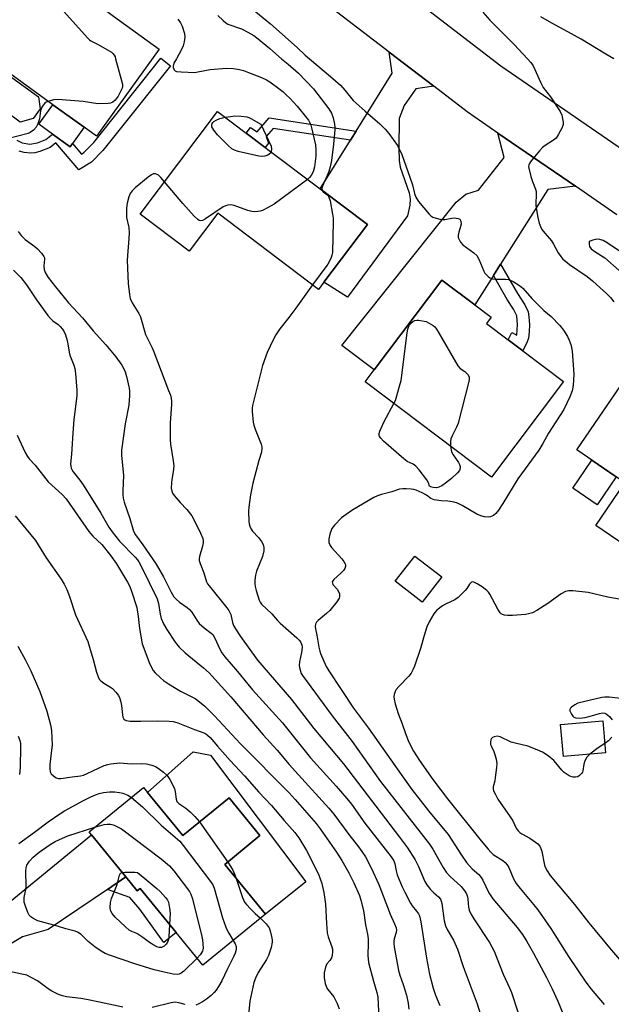
# Model space of a CAD drawing. Units: inches. Extents: x 1285765 to 1291765, y 537450 to 541450.
# Drawn here: x 1285972 to 1286179, y 539669 to 540014 of the extents above; entities that cross this region are included whole.
import ezdxf

# ---------------------------------------------------------------- set-up
doc = ezdxf.new("R2010")
doc.units = ezdxf.units.IN
doc.header["$MEASUREMENT"] = 0
for name, color, linetype in [('BLDG-Footprint', 5, 'Continuous'), ('CULTRL-Pad', 6, 'Continuous'), ('TRANS-Driveway', 251, 'Continuous'), ('TRANS-Non Street Sidewalk', 7, 'Continuous'), ('TRANS-Road', 130, 'Continuous'), ('Undefined', 1, 'Continuous')]:
    doc.layers.add(name, color=color, linetype=linetype)

msp = doc.modelspace()

# ---------------------------------------------------------------- linework, layer by layer
at = {"layer": 'BLDG-Footprint'}
for points, elevation in [([(1285964.41, 540035.41), (1285980.58, 540023.76), (1285984.6, 540029.33), (1285986.41, 540028.02), (1286002.27, 540016.6), (1286004.6, 540014.92), (1286020.64, 540003.36), (1285998.71, 539972.93), (1285994.43, 539976.01), (1285983.48, 539983.91), (1285961.91, 539999.45), (1285966.54, 540005.88), (1285957.56, 540012.35), (1285952.63, 540005.51), (1285951.44, 540006.37), (1285946.2, 540010.14), (1285951.82, 540017.94)], 436.04), ([(1285976.63, 539979.12), (1285972.01, 539977.83), (1285961.85, 539985.24), (1285961.37, 539990.31), (1285963.72, 539993.54), (1285967.87, 539994.36), (1285978.4, 539986.69), (1285979.08, 539982.49)], 436.48), ([(1286076.91, 539954.47), (1286093.43, 539942.01), (1286078.21, 539921.84), (1286076.34, 539919.36), (1286041.06, 539945.96), (1286031.1, 539932.76), (1286013.93, 539945.71), (1286040.98, 539981.57), (1286051.05, 539973.97), (1286057.69, 539968.97)], 434.89), ([(1286161.93, 539887.19), (1286136.81, 539853.77), (1286092.58, 539887.01), (1286095.76, 539891.24), (1286119.35, 539922.62), (1286130.88, 539913.95), (1286136.66, 539909.61), (1286135.02, 539907.42), (1286142.59, 539901.73), (1286147.67, 539897.91)], 431.44), ([(1286233.39, 539847.36), (1286218.82, 539826.05), (1286198.43, 539839.98), (1286188.92, 539826.06), (1286173.2, 539836.81), (1286183.4, 539851.73), (1286166.57, 539863.22), (1286185.27, 539890.58), (1286186.06, 539890.05), (1286202.94, 539878.51), (1286205.86, 539876.51), (1286201.04, 539869.46), (1286217.02, 539858.54), (1286219.37, 539856.94)], 429.05), ([(1286119.34, 539818.88), (1286112.55, 539810.08), (1286103.14, 539817.33), (1286109.93, 539826.13)], 428.84), ([(1286176.62, 539757.36), (1286161.87, 539756.04), (1286160.87, 539767.24), (1286175.62, 539768.56)], 426.14), ([(1286016.52, 539743.52), (1286028.85, 539728.44), (1286045.02, 539741.65), (1286055.83, 539728.41), (1286043.55, 539718.37), (1286057.75, 539700.98), (1286035.86, 539683.1), (1286026.51, 539694.56), (1286013.95, 539709.93), (1286012.95, 539709.11), (1286008.97, 539713.99), (1285997, 539728.64), (1285996.14, 539729.7), (1286015.14, 539745.22)], 447.08)]:
    msp.add_lwpolyline(points, close=True, dxfattribs=dict(at, elevation=elevation))
at = {"layer": 'CULTRL-Pad'}
for points in [[(1285990.35, 539970.35), (1285989.54, 539969.22), (1285983.39, 539973.65), (1285978.58, 539977.11), (1285983.48, 539983.91), (1285994.43, 539976.01)], [(1286180.37, 539853.8), (1286173.72, 539844.06), (1286165.2, 539849.88), (1286171.85, 539859.61)], [(1286038.52, 539756.53), (1286071.92, 539712.22), (1286057.75, 539700.98), (1286043.55, 539718.37), (1286055.83, 539728.41), (1286045.02, 539741.65), (1286028.85, 539728.44), (1286016.52, 539743.52), (1286032.54, 539757.69)]]:
    msp.add_lwpolyline(points, close=True, dxfattribs=at)
at = {"layer": 'TRANS-Driveway'}
for points in [[(1286116.59, 539990.35), (1286110.36, 539989.46), (1286106.23, 539983.6), (1286104.46, 539979.06), (1286104.38, 539968.75), (1286104.49, 539964.42), (1286104.79, 539962.06), (1286107.98, 539953.11), (1286108.38, 539950.98), (1286108.19, 539948.77), (1286107.4, 539945.1), (1286086.43, 539916.62), (1286078.21, 539921.84), (1286093.43, 539942.01), (1286076.91, 539954.47), (1286087.51, 539971.56), (1286089.48, 539974.72), (1286102.05, 539994.97), (1286101.05, 540002.31)], [(1286166.06, 539955.39), (1286156.41, 539954.26), (1286139.89, 539928.19), (1286137.4, 539924.26), (1286130.88, 539913.95), (1286119.35, 539922.62), (1286095.76, 539891.24), (1286084.4, 539899.78), (1286124.4, 539949.85), (1286127.76, 539952.61), (1286132.22, 539954.1), (1286141.21, 539965.43), (1286139, 539973.99)], [(1286008.97, 539713.99), (1286002.51, 539709.63), (1285981.77, 539695.63), (1285972.81, 539693.01), (1285968.82, 539690.56), (1285954.92, 539681.45), (1285952.12, 539678.2), (1285950.78, 539674.03), (1285949.68, 539667.76), (1285945.85, 539672.5), (1285941.2, 539677.71), (1285938.4, 539680.74), (1285932.64, 539686.65), (1285939.64, 539686.86), (1285941.94, 539687.15), (1285943.67, 539687.59), (1285948.75, 539690.08), (1285952.29, 539692.13), (1285997, 539728.64)]]:
    msp.add_lwpolyline(points, close=True, dxfattribs=at)
at = {"layer": 'TRANS-Non Street Sidewalk'}
msp.add_lwpolyline([(1285970.89, 539971.55), (1285972.71, 539970.61), (1285975.45, 539970.15), (1285978.05, 539970.58), (1285981.01, 539971.71), (1285983.39, 539973.65), (1285989.54, 539969.22), (1285990.35, 539970.35), (1285993.47, 539966.67), (1285994.34, 539967.18), (1285997.73, 539970.75), (1286021.2, 540000.15), (1286024.53, 539997.49), (1286000.95, 539967.95), (1285997.01, 539963.79), (1285992.52, 539961.19), (1285984.54, 539970.6), (1285982.47, 539968.91), (1285978.91, 539967.55), (1285977.16, 539967.13), (1285975.62, 539966.98), (1285973.47, 539967.2), (1285971.72, 539967.64)], dxfattribs=at)
for points in [[(1286089.48, 539974.72), (1286087.51, 539971.56), (1286060.48, 539975.64), (1286058.02, 539972.77), (1286058.82, 539970.51), (1286057.69, 539968.97), (1286051.05, 539973.97), (1286052.52, 539975.95), (1286054.91, 539974.4), (1286059.11, 539979.31)], [(1286137.4, 539924.26), (1286139.89, 539928.19), (1286145.82, 539917.89), (1286148.37, 539914.01), (1286149.55, 539911.48), (1286149.85, 539909.71), (1286150.02, 539907.13), (1286149.95, 539904.47), (1286149.7, 539902.33), (1286149.24, 539901.02), (1286147.67, 539897.91), (1286142.59, 539901.73), (1286143.81, 539904.31), (1286145.64, 539903.36), (1286145.89, 539907.04), (1286145.55, 539910.16), (1286144.48, 539912.48), (1286142.27, 539915.79)], [(1286002.51, 539709.63), (1286008.97, 539713.99), (1286012.95, 539709.11), (1286013.95, 539709.93), (1286026.51, 539694.56), (1286022.21, 539691.07), (1286013.87, 539702.77), (1286010.42, 539706.77)]]:
    msp.add_lwpolyline(points, close=True, dxfattribs=at)
at = {"layer": 'TRANS-Road'}
for points in [[(1286180.61, 539945.39), (1286166.06, 539955.39), (1286139, 539973.99), (1286128.26, 539981.37), (1286116.59, 539990.35), (1286101.05, 540002.31), (1286064.67, 540030.3)], [(1286098.32, 540029.65), (1286140.03, 539997.55), (1286192.23, 539961.67)]]:
    msp.add_lwpolyline(points, dxfattribs=at)
at = {"layer": 'Undefined'}
msp.add_line((1286034.72, 539733.23, 444), (1286044.56, 539719.2, 444), dxfattribs=at)
for points, elevation in [([(1285981.09, 540024.47), (1285982.03, 540022.61), (1285982.94, 540021.44), (1285995.66, 540007.18), (1285996.31, 540006.59), (1285996.78, 540006.28), (1285999.35, 540004.92), (1286003.92, 540002.24), (1286004.44, 540001.82), (1286004.89, 540001.26), (1286005.19, 540000.67), (1286005.4, 540000)], 436), ([(1286050.57, 540019.57), (1286059.58, 540012.23), (1286068.81, 540003.97), (1286071.68, 540001.19), (1286073.16, 540000)], 430), ([(1286133.76, 540016.29), (1286136.18, 540013.51), (1286140.44, 540009.16), (1286144.71, 540004.97), (1286149.38, 540000)], 428), ([(1286027.12, 540013.84), (1286028.09, 540012.52), (1286028.69, 540011.33), (1286029.42, 540008.86), (1286029.6, 540007.47), (1286029.4, 540005.84), (1286029, 540004.53), (1286028.28, 540003.03), (1286026.63, 540000)], 434), ([(1286041.07, 540015.15), (1286043.02, 540013.32), (1286043.92, 540012.56), (1286044.65, 540012.11), (1286049.34, 540010.47), (1286051.64, 540009.27), (1286053.68, 540008.05), (1286055.22, 540006.92), (1286059.25, 540003.62), (1286063.34, 540000)], 432), ([(1286179.54, 540000), (1286176.67, 540001.55), (1286168.07, 540006.84), (1286163.46, 540009.42), (1286157.81, 540012.39), (1286153.95, 540014.68)], 428), ([(1286005.4, 540000), (1286007.58, 539991.97), (1286007.76, 539991.12), (1286007.8, 539990.28), (1286007.69, 539989.74), (1286007.37, 539988.95), (1286006.27, 539986.88), (1286005.26, 539985.52), (1286004.38, 539984.76), (1286003.62, 539984.41), (1286002.77, 539984.28), (1285999.21, 539984.24), (1285994, 539985.04), (1285985.16, 539985.73), (1285983.72, 539985.62), (1285981.84, 539985.08)], 436), ([(1286026.63, 540000), (1286025.76, 539998.38), (1286025.47, 539997.4), (1286025.53, 539996.87), (1286025.84, 539996.15), (1286026.18, 539995.79), (1286026.64, 539995.58), (1286028.35, 539995.38), (1286033.12, 539995.22), (1286034.17, 539995.35), (1286038.43, 539996.21), (1286044.19, 539996.71), (1286046.56, 539996.55), (1286048.64, 539996.25), (1286050.03, 539995.87), (1286051.87, 539995.21), (1286056.36, 539993.44), (1286058.08, 539992.63), (1286059.25, 539991.92), (1286062.48, 539989.55), (1286063.82, 539988.5), (1286065.04, 539987.42), (1286066.25, 539986.23), (1286068.84, 539983.44), (1286072.26, 539979.26), (1286072.76, 539978.54), (1286073.29, 539977.56), (1286073.59, 539976.76), (1286073.98, 539975.34), (1286075.24, 539969.88), (1286075.38, 539968.17), (1286075.39, 539965.91), (1286074.86, 539962.17), (1286074.41, 539960.48), (1286073.69, 539959.12), (1286073.18, 539958.48), (1286072.49, 539957.81)], 434), ([(1286063.34, 540000), (1286065.67, 539998.12), (1286069.35, 539994.91), (1286074.52, 539989.43), (1286079.92, 539982.47), (1286080.79, 539980.93), (1286081.43, 539979.29), (1286081.9, 539977.11), (1286082.04, 539976.01), (1286082.05, 539975.17), (1286081.56, 539970.09), (1286080.83, 539964.46), (1286080.38, 539962.22), (1286079.88, 539960.56), (1286079.35, 539959.19), (1286077.64, 539955.43), (1286077.46, 539954.71), (1286077.52, 539954.01)], 432), ([(1286073.16, 540000), (1286080.53, 539993.78), (1286083.94, 539990.78), (1286085.55, 539989.04), (1286088.46, 539985.43), (1286092.62, 539981.65), (1286097.75, 539977.19), (1286099.56, 539975.34), (1286100.89, 539973.8), (1286103.85, 539969.66), (1286105.4, 539966.5), (1286108.25, 539958.62), (1286109.09, 539955.88), (1286109.82, 539952.91), (1286110.31, 539951.54), (1286111.29, 539950.12), (1286114.99, 539945.61), (1286115.6, 539945.02), (1286116.31, 539944.59), (1286117.36, 539944.2), (1286118.74, 539943.86), (1286119.58, 539943.79), (1286120.43, 539943.81), (1286122.9, 539944.28), (1286123.74, 539944.35), (1286125.08, 539944.19), (1286125.71, 539943.87), (1286126.04, 539943.23), (1286126.13, 539942.14), (1286125.96, 539941.3), (1286125.36, 539939.34), (1286125.15, 539938.3), (1286125.15, 539937.55), (1286125.4, 539936.78), (1286125.96, 539935.81), (1286126.73, 539934.97), (1286130.58, 539932.16), (1286131.65, 539931.18), (1286132.33, 539929.96), (1286134.11, 539925.69), (1286134.47, 539925.07), (1286134.99, 539924.44), (1286135.58, 539923.89), (1286136.23, 539923.42), (1286137.15, 539923.08), (1286138.19, 539922.97), (1286141.59, 539922.98), (1286142.68, 539922.79), (1286144.27, 539922.06), (1286146.57, 539920.74), (1286147.68, 539919.79), (1286150.8, 539916.21), (1286153.61, 539913.36), (1286155.07, 539911.98), (1286157.59, 539909.89), (1286160.65, 539906.76), (1286161.87, 539905.08), (1286163.31, 539902.85), (1286163.9, 539901.57), (1286164.56, 539899.73), (1286164.75, 539898.9), (1286164.9, 539897.72), (1286165.53, 539889.67), (1286165.3, 539885.78), (1286164.93, 539883.91), (1286164.09, 539881.79), (1286161.98, 539877.4), (1286156.7, 539869.15), (1286154.69, 539865.45), (1286153.25, 539863.12), (1286145.93, 539853.16), (1286140.69, 539844.47), (1286139.21, 539842.21), (1286138.3, 539841.02), (1286137.44, 539840.31), (1286136.46, 539839.83), (1286135.68, 539839.71), (1286134.33, 539839.86), (1286132.98, 539840.17), (1286131.65, 539840.78), (1286126.49, 539843.84), (1286124.89, 539844.62), (1286123.76, 539844.95), (1286122.31, 539845.26), (1286121.44, 539845.35), (1286119.15, 539845.4), (1286116.67, 539845.82), (1286115.55, 539846.27), (1286114.02, 539847.39), (1286112.56, 539848.28), (1286110.43, 539849.22), (1286109.59, 539849.45), (1286108.72, 539849.57), (1286106.95, 539849.69), (1286105.78, 539849.68), (1286104.65, 539849.48), (1286101.88, 539848.65), (1286098.3, 539847.7), (1286096.96, 539847.24), (1286095.66, 539846.64), (1286088.29, 539842.27), (1286085.92, 539840.71), (1286084.36, 539839.48), (1286081.86, 539836.95), (1286081, 539835.78), (1286080.25, 539833.85), (1286079.88, 539832.22), (1286079.87, 539831.46), (1286079.96, 539830.91), (1286080.35, 539829.87), (1286080.82, 539829.14), (1286084.45, 539825.19), (1286085.19, 539824.27), (1286085.64, 539823.4), (1286085.74, 539822.94), (1286085.74, 539822.48), (1286085.53, 539821.8), (1286085.08, 539821.15), (1286084.11, 539820.13), (1286081.65, 539817.94), (1286081.32, 539817.53), (1286081.12, 539817.09), (1286081.15, 539816.64), (1286081.34, 539816.2), (1286082.78, 539814.62), (1286083.33, 539813.74), (1286083.6, 539812.94), (1286083.69, 539812.4), (1286083.66, 539811.87), (1286083.48, 539811.37), (1286082.67, 539810.16), (1286080.2, 539807.14), (1286079.12, 539806.12), (1286076.14, 539803.64), (1286075.57, 539803.01), (1286075.24, 539802.29), (1286075.15, 539801.5), (1286075.24, 539800.69), (1286075.7, 539798.47), (1286076.36, 539794.34), (1286076.71, 539792.9), (1286077, 539792.07), (1286079.03, 539787.55), (1286079.85, 539786), (1286088.47, 539772.98), (1286093.79, 539765.93), (1286105.18, 539749.73), (1286108.93, 539744.59), (1286114.72, 539737.07), (1286121.65, 539728.79), (1286126.28, 539721.54), (1286127.97, 539719.08), (1286129.96, 539716.85), (1286132.28, 539714.81), (1286133.15, 539713.84), (1286133.71, 539712.9), (1286135.81, 539708.48), (1286137.17, 539706.37), (1286145.68, 539696.32), (1286147.56, 539693.86), (1286149.15, 539691.42), (1286151.42, 539687.36), (1286156.01, 539678.79), (1286158.01, 539674.87), (1286159.99, 539670.61), (1286162.81, 539663.4)], 430), ([(1286149.38, 540000), (1286150.5, 539998.69), (1286151.28, 539997.53), (1286154, 539991.53), (1286154.85, 539989.96), (1286157.32, 539986.62), (1286160.78, 539981.54), (1286161.31, 539980.24), (1286161.82, 539977.79), (1286161.82, 539976.99), (1286161.47, 539975.94), (1286160.1, 539973.41), (1286159.32, 539972.23), (1286158.47, 539971.47), (1286155.46, 539969.61), (1286154.55, 539968.9), (1286153.57, 539967.83), (1286150.59, 539964.24), (1286150.1, 539963.55), (1286149.78, 539962.83), (1286149.74, 539962.29), (1286149.81, 539961.72), (1286150.54, 539958.83), (1286151.07, 539957.11), (1286152.12, 539954.38), (1286152.35, 539953.55), (1286152.42, 539952.13), (1286152.19, 539949.59), (1286152.2, 539948.6), (1286152.92, 539944.47), (1286153.44, 539942.46), (1286153.84, 539941.35), (1286154.4, 539940.35), (1286155.42, 539938.98), (1286157, 539937.19), (1286157.69, 539936.28), (1286158.42, 539935.12), (1286160.04, 539932.15), (1286161.01, 539930.81), (1286161.72, 539929.98), (1286162.58, 539929.19), (1286164.01, 539928.11), (1286170.23, 539923.83), (1286172.1, 539922.31), (1286174.77, 539919.95), (1286176.95, 539917.94), (1286178.37, 539916.5), (1286179.45, 539915.06)], 428), ([(1285981.84, 539985.08), (1285981.09, 539984.75), (1285980.65, 539984.43), (1285980.1, 539983.81), (1285979.64, 539983.09), (1285979.19, 539981.83), (1285978.74, 539978.93), (1285978.26, 539977.28), (1285977.91, 539976.5), (1285977.61, 539976.03), (1285976.65, 539975.02), (1285975.54, 539974.16), (1285974.79, 539973.81), (1285967.61, 539972.01)], 436), ([(1286059.79, 539967.39), (1286059.5, 539966.92), (1286058.61, 539966.3), (1286057.55, 539965.89), (1286056.55, 539965.81), (1286055.4, 539965.97), (1286048.28, 539967.56), (1286046.95, 539967.99), (1286046.01, 539968.55), (1286044.72, 539969.69), (1286040.98, 539973.34), (1286039.71, 539974.99), (1286039.06, 539976.24), (1286039, 539976.72), (1286039.15, 539977.36), (1286039.38, 539977.74), (1286039.77, 539978.08), (1286040.48, 539978.49), (1286041.8, 539979.05), (1286043.66, 539979.55)], 436), ([(1286043.66, 539979.55), (1286045.55, 539979.85), (1286047.01, 539979.98), (1286049.28, 539979.91), (1286051.25, 539979.7), (1286051.92, 539979.5), (1286052.7, 539979.14), (1286056.17, 539977.06), (1286059.7, 539969.48), (1286059.92, 539968.38), (1286059.79, 539967.39)], 436), ([(1286022.43, 539956.98), (1286021.19, 539958.44), (1286020.36, 539959.25), (1286019.88, 539959.54), (1286019.38, 539959.73), (1286018.98, 539959.77), (1286018.61, 539959.7), (1286017.93, 539959.39), (1286016.81, 539958.63), (1286012.22, 539954.83), (1286011.15, 539953.83), (1286010.48, 539952.84), (1286010.06, 539951.74), (1286009.39, 539949.45), (1286009.17, 539947.72), (1286009.15, 539945.68), (1286009.22, 539944.53), (1286010.03, 539941.05), (1286010.18, 539939.12), (1286010.07, 539937.11), (1286009.49, 539931.23), (1286009.46, 539929.45), (1286009.76, 539921.46), (1286010.19, 539917.63), (1286010.49, 539916.2), (1286011.19, 539914.66), (1286013.49, 539910.99), (1286014.13, 539909.72), (1286015.86, 539903.58), (1286018.13, 539898.97), (1286018.75, 539897.57), (1286023.93, 539884.01), (1286024.52, 539882.36), (1286024.77, 539881.35), (1286024.9, 539880.27), (1286024.91, 539879.09), (1286024.44, 539872.67), (1286024.41, 539866.75), (1286024.55, 539865.3), (1286025.51, 539859.46), (1286025.71, 539857.68), (1286025.56, 539855.61), (1286025.04, 539852.88), (1286024.91, 539851.7), (1286024.84, 539849.93), (1286024.99, 539848.8), (1286025.31, 539848.13), (1286025.91, 539847.3), (1286027.98, 539844.89), (1286030.28, 539842.45), (1286032, 539840.18), (1286032.89, 539838.69), (1286035.05, 539834.15), (1286035.84, 539832.25), (1286035.99, 539831.49), (1286036.01, 539830.73), (1286035.78, 539829.55), (1286034.68, 539825.99), (1286034.54, 539825.17), (1286034.57, 539824.63), (1286034.89, 539823.53), (1286036.23, 539820.25), (1286037.12, 539817.13), (1286037.51, 539816.4), (1286038.03, 539815.7), (1286044.32, 539808.09), (1286044.98, 539807.17), (1286045.63, 539805.7), (1286046.3, 539802.92), (1286046.64, 539801.92), (1286047.31, 539800.66), (1286048.99, 539797.98), (1286054.97, 539789.71), (1286066.83, 539776.05), (1286074.69, 539765.9), (1286085.02, 539753.47), (1286104.64, 539727.87), (1286107.36, 539724.1), (1286110.03, 539720), (1286111.22, 539717.62), (1286113.46, 539712.44), (1286114.16, 539711.19), (1286115.42, 539709.64), (1286116.65, 539708.41), (1286118.19, 539707.04), (1286118.89, 539706.2), (1286119.19, 539705.52), (1286119.39, 539704.68), (1286120.26, 539698.62), (1286120.66, 539696.92), (1286121.26, 539695.6), (1286123.42, 539691.86), (1286124.89, 539688.78), (1286126.9, 539682.68), (1286131.72, 539669.58), (1286132.76, 539666.2)], 434), ([(1286072.49, 539957.81), (1286060.75, 539949.1), (1286058.53, 539947.83), (1286056.75, 539946.96), (1286055.94, 539946.7), (1286055.06, 539946.57), (1286053.88, 539946.5), (1286052.99, 539946.55), (1286051.58, 539946.95), (1286046.82, 539948.7), (1286045.7, 539948.86), (1286044.61, 539948.78), (1286043.82, 539948.59), (1286043.03, 539948.21), (1286036.78, 539944.02), (1286035.76, 539943.48), (1286035.14, 539943.36), (1286034.55, 539943.49), (1286034.09, 539943.77), (1286032.85, 539944.99), (1286028.86, 539949.38), (1286022.43, 539956.98)], 434), ([(1286077.52, 539954.01), (1286077.93, 539953.43), (1286079.5, 539952.29), (1286079.94, 539951.63), (1286080.32, 539950.27), (1286081.15, 539945.65), (1286081.37, 539944.21), (1286081.43, 539943.05), (1286081.15, 539932.2), (1286080.99, 539931.35), (1286080.71, 539930.53), (1286080.13, 539929.19), (1286079.57, 539928.16), (1286074.22, 539920.95)], 432), ([(1285971.31, 539939.56), (1285972.41, 539938.21), (1285973.84, 539936.76), (1285977.15, 539934.3), (1285978.05, 539933.54), (1285979.45, 539932.04), (1285980.3, 539930.9), (1285980.5, 539930.41), (1285980.55, 539929.94), (1285980.27, 539927.63), (1285980.39, 539926.29), (1285980.78, 539925.25), (1285981.87, 539923.51), (1285984.37, 539920.27), (1285988.98, 539914.65), (1285993.79, 539909.43), (1285997.58, 539904.92), (1286001.96, 539899.93), (1286005.43, 539895.76), (1286007.59, 539892.85), (1286008.14, 539891.88), (1286008.72, 539890.58), (1286009.21, 539888.9), (1286010.11, 539884.89), (1286010.25, 539883.76), (1286010.27, 539882.32), (1286010.06, 539878.88), (1286008.79, 539872.35), (1286007.41, 539863.11), (1286007.46, 539861.46), (1286008.17, 539854.36), (1286007.87, 539848.99), (1286007.86, 539847.53), (1286008.03, 539846.41), (1286008.38, 539845.04), (1286010.35, 539839.28), (1286011.65, 539834.82), (1286012.36, 539833.55), (1286014.9, 539830.11), (1286019.62, 539823.27), (1286022.16, 539818.91), (1286024.75, 539813.48), (1286025.74, 539811.91), (1286026.5, 539811.13), (1286027.76, 539810.05), (1286030.4, 539808.19), (1286031.2, 539807.51), (1286032.06, 539806.5), (1286033.77, 539803.78), (1286034.65, 539802.62), (1286036.36, 539801.02), (1286038.79, 539799.2), (1286039.32, 539798.69), (1286040.03, 539797.48), (1286041.65, 539793.86), (1286042.56, 539792.36), (1286043.58, 539790.92), (1286047.99, 539785.84), (1286051.61, 539781.31), (1286053.26, 539779.39), (1286063.68, 539767.88), (1286073.46, 539755.6), (1286082.5, 539745.67), (1286086.21, 539741.45), (1286087.78, 539739.43), (1286092.46, 539732.78), (1286101.69, 539721.06), (1286102.63, 539719.66), (1286103.02, 539718.57), (1286103.4, 539716.08), (1286103.77, 539714.72), (1286105.55, 539710.5), (1286106.41, 539708.68), (1286108.45, 539704.83), (1286109.06, 539703.9), (1286110.58, 539702.01), (1286111.2, 539701.12), (1286111.54, 539700.39), (1286111.86, 539699.34), (1286112.09, 539698.26), (1286114.03, 539685.56), (1286115.08, 539680.01), (1286116.36, 539675.1), (1286117.22, 539672.66), (1286118.68, 539669.06)], 436), ([(1286185.43, 539930.03), (1286177.12, 539935.64), (1286175.75, 539936.43), (1286174.65, 539936.77), (1286173.53, 539936.88), (1286172.18, 539936.62), (1286171.24, 539936.24), (1286170.93, 539935.95), (1286170.85, 539935.76), (1286170.83, 539935.1), (1286171.05, 539934.39), (1286171.62, 539933.59), (1286172.85, 539932.58), (1286175.48, 539931.03), (1286176.36, 539930.42), (1286181.41, 539925.99)], 426), ([(1285969.73, 539926.09), (1285972.32, 539923.55), (1285974.27, 539920.98), (1285977.71, 539915.74), (1285981.69, 539910.27), (1285982.62, 539909.17), (1285983.42, 539908.37), (1285985.28, 539907.05), (1285986.07, 539906.39), (1285986.82, 539905.49), (1285987.46, 539904.49), (1285987.93, 539903.45), (1285988.43, 539901.55), (1285988.84, 539899.62), (1285989.14, 539897.37), (1285989.35, 539896.42), (1285990.8, 539892.85), (1285991.14, 539891.74), (1285991.37, 539890.01), (1285991.88, 539884.19), (1285991.82, 539882.14), (1285990.84, 539873.92), (1285990.42, 539869.09), (1285990.02, 539861.76), (1285989.68, 539858.36), (1285989.72, 539857.56), (1285989.91, 539856.83), (1285990.11, 539856.37), (1285990.57, 539855.63), (1285992.94, 539852.65), (1285994.06, 539851), (1286000.25, 539841.12), (1286003.05, 539836.28), (1286004.17, 539834.56), (1286006.78, 539831.32), (1286012.25, 539825.75), (1286013.01, 539824.87), (1286013.5, 539824.14), (1286014.3, 539822.63), (1286019.86, 539811.18), (1286020.39, 539809.52), (1286020.91, 539805.83), (1286021.32, 539804.26), (1286022.12, 539802.42), (1286023.32, 539800.43), (1286026.15, 539796.05), (1286027.58, 539794.27), (1286029.72, 539792.31), (1286036.13, 539787.07), (1286038.04, 539785.34), (1286039.18, 539784.18), (1286045.64, 539776.89), (1286056.98, 539763.61), (1286061.83, 539758.3), (1286066.08, 539753.32), (1286069.31, 539749.69), (1286079.96, 539738.03), (1286081.69, 539735.88), (1286086.84, 539728.84), (1286090.3, 539724.5), (1286091.45, 539722.93), (1286092.68, 539721.04), (1286094.68, 539717.17), (1286097.36, 539711.28), (1286101.31, 539700.92), (1286102.91, 539697.59), (1286103.4, 539696.21), (1286103.54, 539695.36), (1286103.47, 539694.53), (1286102.77, 539692.3), (1286102.61, 539691.51), (1286102.59, 539690.72), (1286102.74, 539689.55), (1286104.27, 539681.24), (1286104.7, 539679.7), (1286105.92, 539676.36), (1286107.09, 539672.64), (1286107.64, 539669.81), (1286107.88, 539667.8)], 438), ([(1286074.22, 539920.95), (1286068.41, 539912.74), (1286065.97, 539909.51), (1286062.78, 539905.58), (1286061.42, 539903.47), (1286060.46, 539901.75), (1286058.41, 539897.35), (1286056.78, 539892.81), (1286053.19, 539878.72), (1286053.09, 539877.85), (1286053.14, 539876.71), (1286053.51, 539873), (1286053.71, 539871.88), (1286054.16, 539870.48), (1286056.23, 539865.22), (1286056.47, 539864.38), (1286056.55, 539863.83), (1286056.34, 539862.51), (1286055.43, 539859.58), (1286053.34, 539851.6), (1286052.56, 539847.53), (1286051.94, 539843.25), (1286051.82, 539841.81), (1286051.91, 539838.25), (1286052.04, 539837.38), (1286052.31, 539836.56), (1286052.81, 539835.53), (1286053.27, 539834.8), (1286055.32, 539832.59), (1286056.43, 539831.22), (1286056.96, 539830.2), (1286057.24, 539829.09), (1286057.19, 539827.95), (1286056.71, 539825.94), (1286054.61, 539820.81), (1286054.23, 539819.44), (1286054.05, 539817.77), (1286054.02, 539816.38), (1286054.13, 539815.53), (1286054.5, 539814.09), (1286055.55, 539810.74), (1286055.91, 539809.97), (1286056.36, 539809.36), (1286060, 539805.99), (1286061.94, 539803.67), (1286062.86, 539802.71), (1286068.72, 539797.61), (1286069.56, 539796.77), (1286070, 539796.17), (1286070.48, 539795.11), (1286070.57, 539794.13), (1286070.34, 539792.46), (1286069.66, 539789.21), (1286069.55, 539788.04), (1286069.64, 539787.22), (1286069.97, 539785.87), (1286070.25, 539785.08), (1286070.65, 539784.34), (1286081.12, 539770.24), (1286088.06, 539761.32), (1286097.96, 539747.3), (1286115.13, 539725.47), (1286116.27, 539723.73), (1286119.81, 539717.31), (1286120.86, 539715.67), (1286122.17, 539714.2), (1286126.14, 539710.6), (1286127.43, 539709.03), (1286127.96, 539708.05), (1286128.34, 539707.02), (1286128.49, 539706.23), (1286128.72, 539703.47), (1286129, 539702.41), (1286129.5, 539701.12), (1286130.53, 539699.33), (1286136.09, 539691.06), (1286137.71, 539688), (1286140.87, 539680.02), (1286143.07, 539675.21), (1286143.75, 539673.55), (1286145.96, 539666.8)], 432), ([(1286102.67, 539879.43), (1286103.19, 539880.52), (1286103.48, 539881.33), (1286104.66, 539885.5), (1286105.13, 539887.47), (1286107.29, 539904.23), (1286107.49, 539905.4), (1286107.74, 539906.19), (1286108.08, 539906.9), (1286108.56, 539907.55), (1286109.23, 539908.09), (1286109.95, 539908.45), (1286110.68, 539908.59), (1286111.3, 539908.58), (1286113.94, 539908.17), (1286116.34, 539906.79), (1286116.98, 539906.26), (1286117.35, 539905.82), (1286118.14, 539904.56), (1286125.03, 539892.62), (1286125.77, 539891.73), (1286127.38, 539890.69), (1286128.03, 539890.11), (1286128.57, 539889.44), (1286128.91, 539888.7), (1286128.93, 539887.89), (1286128.7, 539886.75), (1286125.06, 539872.61), (1286124.56, 539871.24), (1286123.11, 539868.44), (1286122.55, 539867.14), (1286122.39, 539866.02), (1286122.46, 539864.56)], 432), ([(1286122.46, 539864.56), (1286122.64, 539863.11), (1286122.91, 539862.29), (1286123.33, 539861.54), (1286125.17, 539858.87), (1286125.57, 539858.1), (1286125.77, 539857.4), (1286125.79, 539856.92), (1286125.56, 539856.09), (1286124.87, 539855.21), (1286122.73, 539853.23), (1286120.73, 539851.62), (1286119.34, 539850.65), (1286118.35, 539850.2), (1286117.49, 539850.04), (1286116.36, 539850.06), (1286115.39, 539850.29), (1286115.11, 539850.56), (1286114.77, 539851.79), (1286114.2, 539852.75), (1286111.42, 539856.27), (1286110.26, 539857.61), (1286109.37, 539858.31), (1286107.29, 539859.24), (1286106.1, 539860.09), (1286098.97, 539866.32), (1286098.06, 539867.3), (1286097.67, 539867.94), (1286097.51, 539868.55), (1286097.53, 539869.03), (1286097.75, 539869.81), (1286098.18, 539870.85), (1286099.27, 539873.19), (1286102.67, 539879.43)], 432), ([(1285971, 539868.45), (1285973.79, 539862.33), (1285974.6, 539860.91), (1285975.22, 539860.15), (1285977.27, 539857.95), (1285981.88, 539852.11), (1285986.71, 539847.64), (1285988.06, 539846.16), (1285996.02, 539834.71), (1285997.49, 539833.12), (1286000.52, 539830.24), (1286003.69, 539826.28), (1286005.66, 539823.46), (1286009.51, 539817.05), (1286010.34, 539815.48), (1286010.99, 539813.89), (1286012.83, 539808.21), (1286013.3, 539805.07), (1286013.69, 539800.86), (1286014.26, 539798.18), (1286014.72, 539795.41), (1286017.37, 539788.38), (1286018.46, 539786.16), (1286019.17, 539785.31), (1286021.07, 539783.6), (1286022.16, 539782.7), (1286023.92, 539781.45), (1286028.09, 539778.91), (1286032.21, 539776.86), (1286033.19, 539776.3), (1286034.12, 539775.64), (1286036.53, 539773.69), (1286039.98, 539770.32), (1286049.08, 539760.5), (1286066.01, 539743.4), (1286068.19, 539741), (1286075.45, 539732.67), (1286076.89, 539730.84), (1286082.55, 539722.68), (1286084.44, 539719.7), (1286086.88, 539715.45), (1286088.7, 539711.92), (1286090.57, 539707.54), (1286091.1, 539705.89), (1286092.01, 539702.3), (1286092.73, 539697.25), (1286093.41, 539693.93), (1286093.66, 539692.3), (1286093.68, 539690.88), (1286093.53, 539686.55), (1286093.75, 539684.12), (1286095.48, 539677.53), (1286096.71, 539673.58), (1286097.01, 539671.97), (1286097.47, 539662.01)], 440), ([(1285970.27, 539840.24), (1285977.4, 539831.57), (1285981.15, 539825.57), (1285986.36, 539818.07), (1285987.46, 539816.32), (1285988.29, 539814.48), (1285989.24, 539812.06), (1285991.32, 539805.64), (1285995.66, 539796.29), (1285996.32, 539794.3), (1285997.56, 539790.01), (1285998.7, 539785.55), (1285999.29, 539783.89), (1285999.68, 539783.13), (1286000.22, 539782.52), (1286001.33, 539781.7), (1286003.64, 539780.33), (1286004.27, 539779.87), (1286005.49, 539778.6), (1286006.38, 539777.44), (1286006.85, 539776.41), (1286007.24, 539775.05), (1286007.43, 539773.95), (1286007.76, 539770.6), (1286007.94, 539769.78), (1286008.28, 539769.11), (1286008.65, 539768.85), (1286009.1, 539768.67), (1286010.45, 539768.46), (1286014.17, 539768.41), (1286020.02, 539768.52), (1286024.15, 539768.44), (1286025.54, 539768.3), (1286027.12, 539767.8), (1286032.94, 539765.49), (1286036.17, 539764.32), (1286036.94, 539763.98), (1286037.56, 539763.59), (1286038.46, 539762.74), (1286040.95, 539759.73), (1286045.41, 539754.67), (1286050.41, 539749.35), (1286055.47, 539743.6), (1286059.82, 539738.97), (1286064.31, 539733.68), (1286068.02, 539729.53), (1286068.76, 539728.63), (1286069.41, 539727.68), (1286072.12, 539723.25), (1286076.32, 539714.93), (1286077.44, 539711.63), (1286078.13, 539708.51), (1286078.71, 539704.45), (1286079.04, 539697.73), (1286079.3, 539694.46), (1286079.66, 539693.06), (1286080.98, 539689.57), (1286081.17, 539688.74), (1286081.21, 539687.92), (1286081.08, 539686.57), (1286080.79, 539685.66), (1286080.27, 539684.78), (1286079.26, 539683.57), (1286078.69, 539682.41), (1286078.31, 539680.42), (1286078.25, 539678.69), (1286078.63, 539676.73), (1286079.09, 539675.4), (1286079.59, 539674.63), (1286081.62, 539672.11), (1286082.85, 539669.77), (1286083.48, 539667.85)], 442), ([(1286184.69, 539810.44), (1286177.44, 539811.78), (1286170.49, 539813.37), (1286165.2, 539813.97), (1286163.75, 539814), (1286162.67, 539813.71), (1286161.13, 539812.91), (1286156.44, 539809.53), (1286152.64, 539807.14), (1286151.06, 539806.32), (1286149.68, 539805.91), (1286148.58, 539805.74), (1286144.08, 539805.32), (1286142.4, 539805.32), (1286141.34, 539805.5), (1286140.59, 539805.73), (1286140.16, 539805.98), (1286139.77, 539806.35), (1286139, 539807.56), (1286136.22, 539812.77), (1286135.74, 539813.5), (1286135.15, 539814.15), (1286133.51, 539815.44), (1286131.8, 539816.49), (1286130.62, 539817), (1286130.21, 539817.08), (1286129.82, 539817), (1286129.44, 539816.72), (1286129.09, 539816.33), (1286128.14, 539814.82), (1286127.59, 539814.13), (1286125.09, 539811.67), (1286123.9, 539810.84), (1286120.68, 539809.37), (1286119.67, 539808.8), (1286117.7, 539807.18), (1286117.1, 539806.58), (1286116.59, 539805.92), (1286115.02, 539803.21), (1286114.15, 539801.42), (1286113.23, 539798.42), (1286111.97, 539793.83), (1286109.84, 539787.69), (1286109.32, 539786.42), (1286108.64, 539785.26), (1286107.81, 539784.17), (1286104.4, 539780.59), (1286103.48, 539779.49), (1286103.1, 539778.77), (1286102.78, 539777.75), (1286102.66, 539776.96), (1286102.7, 539776.14), (1286103.11, 539774.46), (1286104.1, 539771.13), (1286105.53, 539767.47), (1286106.66, 539764.15), (1286107.58, 539761.73), (1286108.17, 539760.43), (1286109.54, 539757.93), (1286111.54, 539754.71), (1286116.28, 539748.06), (1286121.41, 539741.24), (1286133.12, 539726.64), (1286135.56, 539723.7), (1286136.53, 539722.6), (1286137.38, 539721.8), (1286140.69, 539719.73), (1286141.53, 539719.02), (1286142.27, 539718.21), (1286142.82, 539717.25), (1286144.48, 539713.26), (1286145.35, 539711.74), (1286146.8, 539709.89), (1286151.45, 539704.37), (1286152.89, 539702.51), (1286157.48, 539696.01), (1286163.62, 539686.22), (1286169.72, 539677.22), (1286171.62, 539674.76), (1286176.15, 539669.38)], 428), ([(1285971.25, 539794.67), (1285973.95, 539789.77), (1285975.82, 539785.99), (1285978.94, 539778.85), (1285981.41, 539771.97), (1285982.63, 539767.2), (1285982.94, 539765.17), (1285983.17, 539760.09), (1285983.04, 539758.32), (1285982.42, 539753.32), (1285982.36, 539751.86), (1285982.5, 539750.76), (1285982.9, 539750.06), (1285983.72, 539749.28), (1285984.67, 539748.65), (1285985.44, 539748.41), (1285986.25, 539748.41), (1285990.18, 539749.01), (1285993.12, 539749.31), (1285994.2, 539749.55), (1285995.49, 539750.08), (1286001.41, 539752.89), (1286002.69, 539753.34), (1286003.76, 539753.57), (1286006.83, 539753.82), (1286010.8, 539753.52), (1286014.49, 539753.67), (1286016.21, 539753.49), (1286018.01, 539753.08), (1286019.28, 539752.58), (1286020.27, 539752.03), (1286022.16, 539750.65), (1286023.44, 539749.49), (1286024.38, 539748.01), (1286025.95, 539744.85), (1286026.25, 539743.74), (1286026.53, 539741.16), (1286026.79, 539740.4), (1286027.12, 539739.99), (1286027.54, 539739.63), (1286029.93, 539737.97), (1286031.5, 539736.72), (1286033.12, 539735.05), (1286034.72, 539733.23)], 444), ([(1286182.85, 539776.25), (1286177.86, 539776.79), (1286176.41, 539776.78), (1286175.26, 539776.65), (1286166.97, 539774.69), (1286165.93, 539774.18), (1286164.76, 539773.31), (1286164.39, 539772.92), (1286164.18, 539772.5), (1286164.18, 539772.05), (1286164.32, 539771.58), (1286164.67, 539770.87), (1286165.13, 539770.21), (1286165.51, 539769.87), (1286166.26, 539769.58), (1286167.62, 539769.51), (1286169.53, 539769.77), (1286171.18, 539770.16), (1286174.5, 539771.16), (1286175.6, 539771.32), (1286176.39, 539771.24), (1286176.88, 539771.03), (1286177.94, 539770.07), (1286178.87, 539768.93)], 426), ([(1285971.38, 539763.22), (1285971.88, 539761.65), (1285972.1, 539760.6), (1285972.18, 539759.43), (1285972.08, 539752.31), (1285971.75, 539749.79)], 446), ([(1286171.08, 539756.86), (1286170.04, 539755.79), (1286169.35, 539754.56), (1286169.03, 539753.45), (1286168.7, 539751.11), (1286168.51, 539750.58), (1286168.24, 539750.14), (1286167.52, 539749.39), (1286166.88, 539748.98), (1286166.11, 539748.82), (1286165.27, 539748.9), (1286164.43, 539749.12), (1286163.9, 539749.34), (1286162.19, 539750.46), (1286161.36, 539751.25), (1286159.22, 539753.92), (1286158.5, 539754.71), (1286156.5, 539756.32), (1286154.58, 539757.58), (1286152.18, 539758.62), (1286149.46, 539759.65), (1286145.04, 539760.69), (1286143.67, 539761.1), (1286139.76, 539762.94), (1286138.7, 539763.13), (1286137.64, 539763), (1286137.16, 539762.75), (1286136.77, 539762.38), (1286136.52, 539761.93), (1286136.38, 539761.15), (1286136.45, 539760.33), (1286136.61, 539759.81), (1286137.58, 539757.82), (1286137.97, 539756.76), (1286138.39, 539755.09), (1286138.61, 539753.69), (1286138.54, 539752.24), (1286138.09, 539748.75), (1286137.87, 539747.6), (1286137.31, 539745.45), (1286137.3, 539744.94), (1286137.5, 539744.12), (1286137.98, 539743.04), (1286138.96, 539741.2), (1286143.32, 539734.99), (1286144.16, 539733.55), (1286145.43, 539731.03), (1286146.07, 539730.12), (1286146.65, 539729.54), (1286147.33, 539729.05), (1286150.14, 539727.55), (1286151.36, 539726.77), (1286152.94, 539725.51), (1286153.68, 539724.69), (1286154.02, 539723.94), (1286154.33, 539722.86), (1286155.16, 539718.68), (1286155.44, 539717.59), (1286156.2, 539716.07), (1286157.28, 539714.46), (1286165.76, 539704.32), (1286170.72, 539697.96), (1286177.94, 539689.16), (1286184.83, 539681.18)], 426), ([(1286178.8, 539762.78), (1286177.61, 539761.52), (1286176.33, 539760.58)], 426), ([(1286176.33, 539760.58), (1286173.99, 539759.16), (1286171.08, 539756.86)], 426), ([(1285971.54, 539725.65), (1285977.05, 539729.67), (1285981.8, 539733.29), (1285985.85, 539736.07), (1285987.55, 539737.1), (1285994.19, 539740.74), (1285996.79, 539742), (1285998.36, 539742.65), (1285999.7, 539743.12), (1286001.12, 539743.47), (1286003.29, 539743.71), (1286005.03, 539743.69), (1286006.8, 539743.51), (1286007.91, 539743.25), (1286009.71, 539742.53), (1286010.94, 539741.78)], 446), ([(1286010.94, 539741.78), (1286014.79, 539738.44), (1286021.29, 539732.12), (1286027.84, 539726.43), (1286029.04, 539725), (1286038.61, 539712.37), (1286039.37, 539711.18), (1286039.85, 539710.02), (1286042.77, 539699.74), (1286043.93, 539696.41), (1286044.38, 539695.32), (1286044.91, 539694.31), (1286046.49, 539691.78)], 446), ([(1286033.85, 539685.57), (1286029.21, 539681.06), (1286028.34, 539680.33), (1286027.63, 539679.95), (1286026.88, 539679.84), (1286025.55, 539679.96), (1286022.34, 539680.74), (1286018.92, 539681.46), (1286012.06, 539683.56), (1286003.25, 539686.67), (1286001.77, 539687.26), (1286000.33, 539688.01), (1285998.09, 539689.53), (1285995.8, 539691.46), (1285993.39, 539693.86), (1285992.05, 539694.72), (1285991.27, 539695.01), (1285987.99, 539695.84), (1285985.12, 539696.8), (1285978.27, 539698.63), (1285977.49, 539698.98), (1285976.51, 539699.55), (1285975.82, 539700.03), (1285975.23, 539700.59), (1285974.68, 539701.58), (1285973.88, 539703.8), (1285973.48, 539705.2), (1285973.4, 539706.03), (1285973.49, 539706.85), (1285974.03, 539709.61), (1285974.16, 539710.74), (1285974.04, 539716.01), (1285974.09, 539717.12), (1285974.39, 539718.1), (1285975.3, 539719.52), (1285976.6, 539720.92), (1285978.65, 539722.64), (1285982.51, 539725.34), (1285984.25, 539726.42), (1285986.81, 539727.59), (1285988.67, 539728.33), (1285998.16, 539731.35)], 448), ([(1285998.16, 539731.35), (1286001.35, 539732.28), (1286002.45, 539732.41), (1286003.55, 539732.42), (1286004.09, 539732.36), (1286004.89, 539732.11), (1286007.45, 539730.85), (1286021.34, 539720.34), (1286024.17, 539717.89), (1286025.77, 539716.13), (1286031.2, 539708.89), (1286031.71, 539707.94), (1286032.22, 539706.28), (1286035.51, 539693.14), (1286035.75, 539691.98), (1286035.92, 539690.54), (1286035.96, 539689.1), (1286035.89, 539688.55), (1286035.71, 539688.01), (1286034.99, 539686.76), (1286033.85, 539685.57)], 448), ([(1286044.56, 539719.2), (1286045.65, 539717.57), (1286046.34, 539716.29), (1286047.09, 539714.72), (1286047.55, 539713.48)], 444), ([(1286024.26, 539697.31), (1286023.99, 539693.05), (1286023.86, 539692.18), (1286023.6, 539691.4), (1286023.07, 539690.48), (1286022.34, 539689.75), (1286021.9, 539689.5), (1286021.43, 539689.35), (1286020.67, 539689.35), (1286019.85, 539689.6), (1286018.78, 539690.11), (1286017.24, 539691.06), (1286014.95, 539692.8), (1286013.55, 539693.76), (1286012.82, 539694.17), (1286011.03, 539694.93), (1286010.15, 539695.41), (1286008.83, 539696.5), (1286005.29, 539699.88), (1286004.2, 539701.2), (1286003.59, 539702.28), (1286003.44, 539703.26), (1286003.58, 539705.03), (1286003.94, 539706.42), (1286005.91, 539711.32), (1286006.76, 539714.65), (1286007.14, 539715.26), (1286007.71, 539715.53)], 450), ([(1286007.71, 539715.53), (1286008.57, 539715.64), (1286010.63, 539715.67), (1286012.12, 539715.61), (1286013.07, 539715.48), (1286015.65, 539713.49), (1286019.83, 539709.91), (1286020.91, 539708.93), (1286021.93, 539707.87), (1286022.86, 539706.76), (1286023.47, 539705.88), (1286023.82, 539705.16), (1286024.03, 539704.45), (1286024.28, 539703.06), (1286024.45, 539701.37), (1286024.26, 539697.31)], 450), ([(1286047.55, 539713.48), (1286049.78, 539706.75), (1286050.48, 539705.2), (1286051.13, 539704.32), (1286052.52, 539702.85), (1286054.18, 539701.23), (1286056.03, 539699.57)], 444), ([(1286056.03, 539699.57), (1286058, 539697.55), (1286059, 539696.22), (1286059.42, 539695.16), (1286059.92, 539693.18), (1286060.13, 539692.05), (1286060.14, 539691.2), (1286059.72, 539689.28), (1286058.86, 539686.57), (1286058.1, 539685.15), (1286055.27, 539680.58), (1286054.31, 539678.58), (1286053.73, 539677.03), (1286052.28, 539670.5), (1286051.88, 539665.81)], 444), ([(1286046.49, 539691.78), (1286047.17, 539690.65), (1286047.51, 539689.67), (1286047.5, 539688.62), (1286047.17, 539687.28), (1286046.64, 539686.03), (1286044.36, 539681.64), (1286042.47, 539677.71), (1286041.31, 539675.65), (1286040.51, 539674.43), (1286039.79, 539673.53), (1286038.75, 539672.56), (1286037.2, 539671.28), (1286035.73, 539670.3), (1286034.48, 539669.61), (1286033.47, 539669.19)], 446), ([(1286007.94, 539668.47), (1285999.79, 539670.23), (1285995.25, 539671.11), (1285993.24, 539671.45), (1285988.25, 539672.09), (1285986.84, 539672.39), (1285985.49, 539672.87), (1285983.11, 539674.09), (1285981.88, 539674.88), (1285978.13, 539677.61), (1285975.89, 539678.86), (1285974.35, 539679.59), (1285972.67, 539680.05), (1285964.95, 539681.68)], 446), ([(1286029.65, 539669.34), (1286027.43, 539670.01), (1286026.2, 539670.15), (1286024.85, 539669.94), (1286018.18, 539668.36)], 446)]:
    msp.add_lwpolyline(points, dxfattribs=dict(at, elevation=elevation))

doc.saveas('drawing.dxf')
